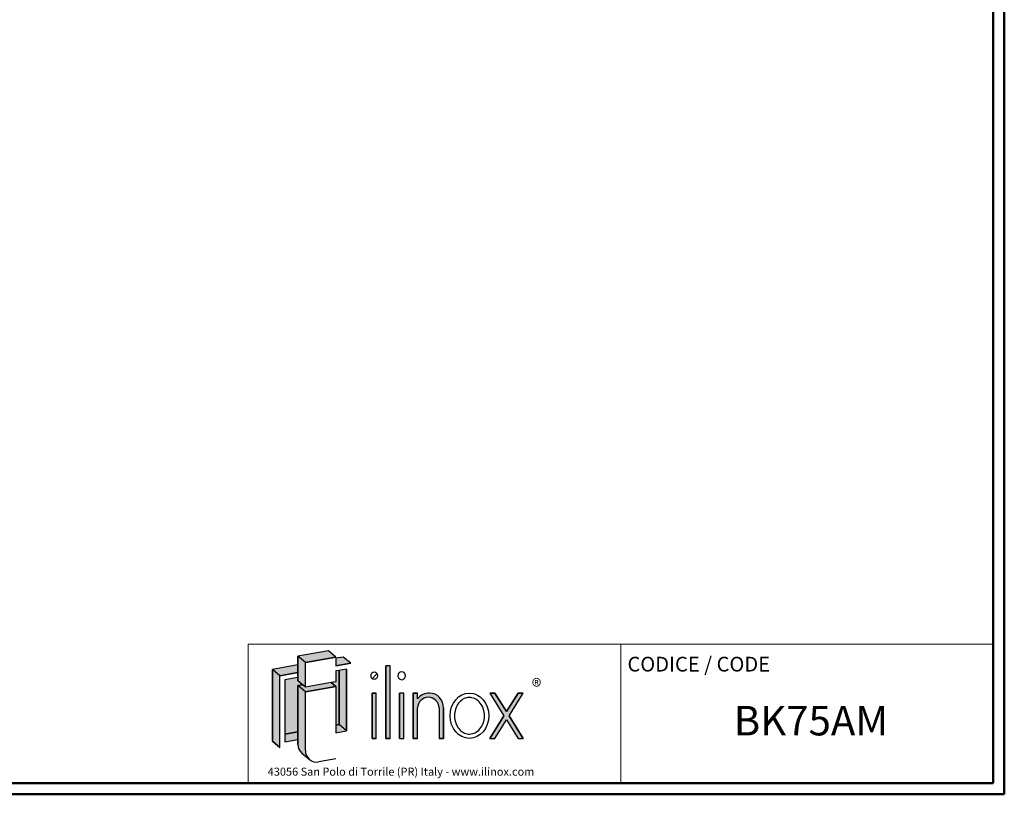
# Model space of a CAD drawing. Units: millimetres. Extents: x 1 to 2941, y 2 to 2081.
# Drawn here: x 1705 to 2941, y 2 to 974 of the extents above; entities that cross this region are included whole.
import ezdxf

# ---------------------------------------------------------------- set-up
doc = ezdxf.new("R2010")
doc.units = ezdxf.units.MM
doc.header["$LTSCALE"] = 7
doc.layers.add('FORMAT', color=7, linetype='Continuous')
doc.layers.add('GRIGIO', color=255, linetype='Continuous')
doc.layers.add('SVIL', color=7, linetype='Continuous', lineweight=25)
doc.styles.add('SLDTEXTSTYLE0', font='TXT', dxfattribs={"width": 0.638185654})
doc.styles.add('SLDTEXTSTYLE1', font='TXT', dxfattribs={"width": 0.75})

# ---------------------------------------------------------------- blocks, each defined once
blk = doc.blocks.new('SW_HATCH_0')
at = {"color": 0, "linetype": 'Continuous', "lineweight": 18}
blk.add_line((0, 0), (-6.0177686229, -6.0177686229), dxfattribs=at)

msp = doc.modelspace()

# ---------------------------------------------------------------- hatches: boundary and pattern name
at = {"layer": 'FORMAT'}
h = msp.add_hatch(color=256, dxfattribs=at)
edge = h.paths.add_edge_path(flags=0)
edge.add_line((2058.887850913989, 53.2419142565764), (2068.300702025317, 45.34359436073351))
edge.add_arc((2077.515408570468, 56.32525399061039), 14.33553852981238, 179.9999999999662, 229.9999999999779, ccw=False)
edge.add_line((2063.179870040656, 56.32525399061864), (2063.179870040656, 130.0240616515107))
edge.add_line((2063.179870040656, 130.0240616515107), (2101.499475793168, 136.7808420357921))
edge.add_line((2101.499475793168, 136.7808420357921), (2095.449011726976, 141.8577842021798))
edge.add_line((2095.449011726976, 141.8577842021798), (2063.17987004065, 136.1678638785762))
edge.add_line((2063.17987004065, 136.1678638785762), (2063.17987004065, 166.8868750139009))
edge.add_line((2063.17987004065, 166.8868750139009), (2101.499475793163, 173.6436553981806))
edge.add_line((2101.499475793163, 173.6436553981806), (2092.086624681835, 181.5419752940243))
edge.add_line((2092.086624681835, 181.5419752940243), (2053.767018929314, 174.7851949097447))
edge.add_line((2053.767018929314, 174.7851949097447), (2053.76701892932, 163.8639136650245))
edge.add_line((2053.76701892932, 163.8639136650245), (2053.76701892932, 154.3058541528611))
edge.add_line((2053.76701892932, 154.3058541528611), (2053.767018929314, 148.0672738733378))
edge.add_line((2053.767018929314, 148.0672738733378), (2053.767018929314, 144.0661837744201))
edge.add_line((2053.767018929314, 144.0661837744201), (2059.817482995506, 138.9892416080312))
edge.add_line((2059.817482995506, 138.9892416080312), (2053.767018929321, 137.9223815473551))
edge.add_line((2053.767018929321, 137.9223815473551), (2053.76701892932, 79.99339461426338))
edge.add_line((2053.76701892932, 79.99339461426338), (2053.767018929321, 70.43533510210065))
edge.add_line((2053.767018929321, 70.43533510210065), (2053.76701892932, 64.22357388646256))
edge.add_arc((2068.10255745914, 64.22357388646357), 14.33553852981986, 180.0000000000048, 230.0000000000051)
for points in [[(2120.073221895038, 165.9974267240487), (2110.66037078371, 173.8957466198932), (2101.499475793169, 172.2804336656234), (2101.499475793169, 162.7223741534604)], [(2053.76701892932, 154.3058541528611), (2053.76701892932, 163.8639136650245), (2021.920231146296, 158.2484657299799), (2021.920231146296, 68.13936639969411), (2031.333082257623, 60.24104650385162), (2031.333082257624, 150.3501458341356)], [(2164.190206516104, 71.70252874375709), (2169.518839668762, 71.70252874375709), (2169.518839668762, 162.6064863588119), (2164.190206516104, 162.6064863588119)], [(2101.499475793169, 88.40991461486277), (2101.499475793169, 78.85185510269922), (2114.867478392149, 81.04360518949412), (2114.867478392149, 158.6755439607306), (2105.454627280822, 157.1322605055177), (2105.454627280822, 88.94192508533753)], [(2146.92529030113, 71.70252874375709), (2152.253923453787, 71.70252874375709), (2152.253923453787, 128.5882606316693), (2146.92529030113, 128.5882606316693)], [(2181.455122731077, 71.70252874375709), (2186.783755883733, 71.70252874375709), (2186.783755883735, 128.5882606316693), (2181.455122731078, 128.5882606316688)], [(2301.118244792946, 128.5882606316695), (2294.679508185828, 128.5882606316688), (2312.415194243009, 100.2118608742797), (2294.596423409153, 71.70252874375763), (2301.035160016273, 71.7025287437576), (2315.634562546568, 95.06099827705297), (2330.233965076863, 71.70252874375704), (2336.672701683983, 71.70252874375709), (2318.853930850128, 100.2118608742791), (2336.589616907305, 128.5882606316689), (2330.150880300186, 128.5882606316688), (2315.634562546567, 105.3627234715058)], [(2053.767018929321, 70.43533510210065), (2053.76701892932, 79.99339461426338), (2037.47688448469, 77.12100439230606), (2037.47688448469, 67.56294488014355)]]:
    msp.add_hatch(color=256, dxfattribs=at).paths.add_polyline_path(points, flags=0)
h = msp.add_hatch(color=256, dxfattribs=at)
edge = h.paths.add_edge_path(flags=0)
edge.add_line((2204.048672098709, 71.70252874375709), (2204.048672098708, 110.0526889213677))
edge.add_arc((2217.558943989688, 109.7458721497524), 13.51375532927612, 1.3009571580774946, 178.6990428421774, ccw=False)
edge.add_line((2231.069215880666, 110.0526889214282), (2231.069215880666, 71.70252874375709))
edge.add_line((2231.069215880666, 71.70252874375709), (2236.397849033324, 71.70252874375709))
edge.add_line((2236.397849033324, 71.70252874375709), (2236.397849033324, 110.0526889213667))
edge.add_arc((2218.892719705593, 111.0553910642521), 17.53382343837016, 356.7216528135251, 449.4023511384216)
edge.add_arc((2218.887637487249, 109.4287544680598), 19.1604282401438, 89.4378913724671, 140.7560060296629)
edge.add_line((2204.048672098708, 121.5501040853011), (2204.048672098708, 128.5882606316688))
edge.add_line((2204.048672098708, 128.5882606316688), (2198.720038946051, 128.5882606316688))
edge.add_line((2198.720038946051, 128.5882606316688), (2198.720038946051, 71.70252874375709))
edge.add_line((2198.720038946051, 71.70252874375709), (2204.048672098709, 71.70252874375709))
at = {"layer": 'GRIGIO'}
for points in [[(2095.449011726976, 141.8577842021798), (2101.499475793168, 136.7808420357921), (2101.499475793169, 88.40991461486277), (2105.454627280822, 88.94192508533753), (2105.454627280822, 157.1322605055177), (2101.49947579316, 156.4837938739367), (2101.499475793159, 142.924644262857)], [(2053.767018929314, 148.0672738733378), (2037.47688448469, 145.1948836513806), (2037.47688448469, 77.12100439230606), (2053.76701892932, 79.99339461426338), (2053.767018929321, 137.9223815473551), (2059.817482995506, 138.9892416080312), (2053.767018929314, 144.0661837744201)]]:
    msp.add_hatch(color=256, dxfattribs=at).paths.add_polyline_path(points, flags=0)

# ---------------------------------------------------------------- linework, layer by layer
at = {"color": 7, "linetype": 'Continuous', "lineweight": 50}
for p, q in [((2940.5519049575, 1.5034610965), (2940.5519049575, 2080.5034610965)), ((2926.5519049575, 2066.5034610965), (2926.5519049575, 15.5034610965)), ((14.5519049575, 15.5034610965), (2926.5519049575, 15.5034610965)), ((0.5519049575, 1.5034610965), (2940.5519049575, 1.5034610965))]:
    msp.add_line(p, q, dxfattribs=at)
at = {"color": 7, "linetype": 'Continuous', "lineweight": 18}
for p, q in [((1991.5175254009, 15.5034610965), (1991.5175254009, 189.9352766489)), ((1991.5175254009, 189.9352766489), (2926.5519049575, 189.9352766489)), ((2459.0347151792, 189.9352766489), (2459.0347151792, 15.5034610965))]:
    msp.add_line(p, q, dxfattribs=at)
at = {"layer": 'FORMAT'}
for p, q in [((2092.0866246818, 181.541975294), (2053.7670189293, 174.7851949097)), ((2092.0866246818, 181.541975294), (2053.7670189293, 174.7851949097)), ((2053.7670189293, 174.7851949097), (2053.7670189293, 144.0661837744)), ((2053.7670189293, 144.0661837744), (2053.7670189293, 174.7851949097)), ((2063.1798700406, 166.8868750139), (2053.7670189293, 174.7851949097)), ((2063.1798700406, 166.8868750139), (2101.4994757932, 173.6436553982)), ((2101.4994757932, 173.6436553982), (2063.1798700406, 166.8868750139)), ((2101.4994757932, 173.6436553982), (2092.0866246818, 181.541975294)), ((2101.4994757932, 173.6436553982), (2092.0866246818, 181.541975294)), ((2110.6603707837, 173.8957466199), (2101.4994757932, 172.2804336656)), ((2110.6603707837, 173.8957466199), (2101.4994757932, 172.2804336656)), ((2120.073221895, 165.997426724), (2110.6603707837, 173.8957466199)), ((2120.073221895, 165.997426724), (2110.6603707837, 173.8957466199)), ((2053.7670189293, 163.863913665), (2021.9202311463, 158.24846573)), ((2053.7670189293, 163.863913665), (2021.9202311463, 158.24846573)), ((2053.7670189293, 154.3058541529), (2053.7670189293, 163.863913665)), ((2063.1798700406, 136.1678638786), (2063.1798700406, 166.8868750139)), ((2063.1798700406, 136.1678638786), (2063.1798700406, 166.8868750139)), ((2101.4994757932, 172.2804336656), (2101.4994757932, 162.7223741535)), ((2101.4994757932, 162.7223741535), (2120.073221895, 165.997426724)), ((2120.073221895, 165.997426724), (2101.4994757932, 162.7223741535)), ((2169.5188396688, 162.6064863588), (2164.1902065161, 162.6064863588)), ((2164.1902065161, 162.6064863588), (2164.1902065161, 71.7025287438)), ((2164.1902065161, 71.7025287438), (2164.1902065161, 162.6064863588)), ((2169.5188396688, 162.6064863588), (2164.1902065161, 162.6064863588)), ((2169.5188396688, 71.7025287438), (2169.5188396688, 162.6064863588)), ((2169.5188396688, 71.7025287438), (2169.5188396688, 162.6064863588)), ((2021.9202311463, 158.24846573), (2021.9202311463, 68.1393663997)), ((2021.9202311463, 68.1393663997), (2021.9202311463, 158.24846573)), ((2021.9202311463, 158.24846573), (2021.9202311463, 68.1393663997)), ((2021.9202311463, 158.24846573), (2021.9202311463, 68.1393663997)), ((2031.3330822576, 150.3501458341), (2021.9202311463, 158.24846573)), ((2031.3330822576, 150.3501458341), (2021.9202311463, 158.24846573)), ((2031.3330822576, 150.3501458341), (2021.9202311463, 158.24846573)), ((2031.3330822576, 150.3501458341), (2053.7670189293, 154.3058541529)), ((2053.7670189293, 154.3058541529), (2031.3330822576, 150.3501458341)), ((2031.3330822576, 60.2410465039), (2031.3330822576, 150.3501458341)), ((2031.3330822576, 60.2410465039), (2031.3330822576, 150.3501458341)), ((2031.3330822576, 60.2410465039), (2031.3330822576, 150.3501458341)), ((2031.3330822576, 60.2410465039), (2031.3330822576, 150.3501458341)), ((2105.4546272808, 157.1322605055), (2101.4994757932, 156.4837938739)), ((2101.4994757932, 156.4837938739), (2101.4994757932, 142.9246442629)), ((2114.8674783921, 158.6755439607), (2105.4546272808, 157.1322605055)), ((2105.4546272808, 157.1322605055), (2105.4546272808, 88.9419250853)), ((2105.4546272808, 88.9419250853), (2105.4546272808, 157.1322605055)), ((2105.4546272808, 157.0158043444), (2105.4546272808, 88.9419250853)), ((2114.8674783921, 81.0436051895), (2114.8674783921, 158.6755439607)), ((2114.8674783921, 158.6755439607), (2114.8674783921, 81.0436051895)), ((2053.7670189293, 148.0672738733), (2037.4768844847, 145.1948836514)), ((2037.4768844847, 145.1948836514), (2037.4768844847, 77.1210043923)), ((2053.7670189293, 144.0661837744), (2053.7670189293, 148.0672738733)), ((2059.8174829955, 138.989241608), (2053.7670189293, 144.0661837744)), ((2059.8174829955, 138.989241608), (2053.7670189293, 144.0661837744)), ((2063.1798700406, 136.1678638786), (2053.7670189293, 144.0661837744)), ((2059.8174829955, 138.989241608), (2053.7670189293, 137.9223815474)), ((2053.7670189293, 137.9223815474), (2059.8174829955, 138.989241608)), ((2059.8174829955, 138.989241608), (2053.7670189293, 137.9223815474)), ((2053.7670189293, 137.9223815474), (2053.7670189293, 64.2235738865)), ((2053.7670189293, 79.9933946143), (2053.7670189293, 137.9223815474)), ((2053.7670189293, 64.2235738865), (2053.7670189293, 137.9223815474)), ((2063.1798700407, 130.0240616515), (2053.7670189293, 137.9223815474)), ((2095.449011727, 141.8577842022), (2063.1798700406, 136.1678638786)), ((2063.1798700407, 130.0240616515), (2101.4994757932, 136.7808420358)), ((2101.4994757932, 136.7808420358), (2063.1798700407, 130.0240616515)), ((2101.4994757932, 142.9246442629), (2095.449011727, 141.8577842022)), ((2101.4994757932, 136.7808420358), (2095.449011727, 141.8577842022)), ((2095.449011727, 141.8577842022), (2101.4994757932, 136.7808420358)), ((2101.4994757932, 136.7808420358), (2095.449011727, 141.8577842022)), ((2101.4994757932, 136.7808420358), (2101.4994757932, 88.4099146149)), ((2063.1798700407, 56.3252539906), (2063.1798700407, 130.0240616515)), ((2063.1798700407, 56.3252539906), (2063.1798700407, 130.0240616515)), ((2152.2539234538, 128.5882606317), (2146.9252903011, 128.5882606317)), ((2146.9252903011, 128.5882606317), (2146.9252903011, 71.7025287438)), ((2146.9252903011, 71.7025287438), (2146.9252903011, 128.5882606317)), ((2146.9252903011, 128.5882606317), (2152.2539234538, 128.5882606317)), ((2152.2539234538, 71.7025287438), (2152.2539234538, 128.5882606317)), ((2152.2539234538, 71.7025287438), (2152.2539234538, 128.5882606317)), ((2186.7837558837, 128.5882606317), (2181.4551227311, 128.5882606317)), ((2181.4551227311, 128.5882606317), (2181.4551227311, 71.7025287438)), ((2181.4551227311, 71.7025287438), (2181.4551227311, 128.5882606317)), ((2186.7837558837, 128.5882606317), (2181.4551227311, 128.5882606317)), ((2186.7837558837, 71.7025287438), (2186.7837558837, 128.5882606317)), ((2186.7837558837, 71.7025287438), (2186.7837558837, 128.5882606317)), ((2204.0486720987, 128.5882606317), (2198.7200389461, 128.5882606317)), ((2198.7200389461, 128.5882606317), (2198.7200389461, 71.7025287438)), ((2198.7200389461, 71.7025287438), (2198.7200389461, 128.5882606317)), ((2198.7200389461, 128.5882606317), (2204.0486720987, 128.5882606317)), ((2204.0486720987, 121.5501040853), (2204.0486720987, 128.5882606317)), ((2204.0486720987, 121.5501040853), (2204.0486720987, 128.5882606317)), ((2301.1182447929, 128.5882606317), (2294.6795081858, 128.5882606317)), ((2294.6795081858, 128.5882606317), (2312.415194243, 100.2118608743)), ((2294.6797309216, 128.5882606317), (2301.1182447929, 128.5882606317)), ((2294.6797309216, 128.5879042633), (2312.415194243, 100.2118608743)), ((2315.6345625466, 105.3627234715), (2301.1182447929, 128.5882606317)), ((2301.1182447929, 128.5882606317), (2315.6345625466, 105.3627234715)), ((2330.1508803002, 128.5882606317), (2315.6345625466, 105.3627234715)), ((2315.6345625466, 105.3627234715), (2330.1508803002, 128.5882606317)), ((2318.8539308501, 100.2118608743), (2336.5896169073, 128.5882606317)), ((2318.8539308501, 100.2118608743), (2336.5896169073, 128.5882606317)), ((2336.5896169073, 128.5882606317), (2330.1508803002, 128.5882606317)), ((2330.1508803002, 128.5882606317), (2336.5896169073, 128.5882606317)), ((2204.0486720987, 71.7025287438), (2204.0486720987, 110.0526889214)), ((2204.0486720987, 71.7025287438), (2204.0486720987, 110.0526889214)), ((2204.0486720987, 71.7025287438), (2204.0486720987, 110.0526889214)), ((2231.0692158807, 110.0526889214), (2231.0692158807, 71.7025287438)), ((2231.0692158807, 110.0526889214), (2231.0692158807, 71.7025287438)), ((2236.3978490333, 71.7025287438), (2236.3978490333, 110.0526889214)), ((2236.3978490333, 110.0526889214), (2236.3978490333, 71.7025287438)), ((2312.415194243, 100.2118608743), (2294.5964234092, 71.7025287438)), ((2294.5964234092, 71.7025287438), (2312.415194243, 100.2118608743)), ((2336.672701684, 71.7025287438), (2318.8539308501, 100.2118608743)), ((2318.8539308501, 100.2118608743), (2336.672701684, 71.7025287438)), ((2105.4546272808, 88.9419250853), (2101.4994757932, 88.4099146149)), ((2101.4994757932, 88.4099146149), (2105.4546272808, 88.9419250853)), ((2101.4994757932, 88.4099146149), (2105.4546272808, 88.9419250853)), ((2101.4994757932, 88.4099146149), (2101.4994757932, 78.8518551027)), ((2114.8674783921, 81.0436051895), (2105.4546272808, 88.9419250853)), ((2301.0351600163, 71.7025287438), (2315.6345625466, 95.0609982771)), ((2301.0351600163, 71.7025287438), (2315.6345625466, 95.0609982771)), ((2315.6345625466, 95.0609982771), (2330.2339650769, 71.7025287438)), ((2315.6345625466, 95.0609982771), (2330.2339650769, 71.7025287438)), ((2053.7670189293, 79.9933946143), (2037.4768844847, 77.1210043923)), ((2037.4768844847, 77.1210043923), (2053.7670189293, 79.9933946143)), ((2037.4768844847, 77.1210043923), (2053.7670189293, 79.9933946143)), ((2037.4768844847, 77.1210043923), (2037.4768844847, 67.5629448801)), ((2053.7670189293, 70.4353351021), (2053.7670189293, 79.9933946143)), ((2101.4994757932, 78.8518551027), (2114.8674783921, 81.0436051895)), ((2101.4994757932, 78.8518551027), (2114.8674783921, 81.0436051895)), ((2021.9202311463, 68.1393663997), (2031.3330822576, 60.2410465039)), ((2031.3330822576, 60.2410465039), (2021.9202311463, 68.1393663997)), ((2021.9202311463, 68.1393663997), (2031.3330822576, 60.2410465039)), ((2021.9202311463, 68.1393663997), (2031.3330822576, 60.2410465039)), ((2037.4768844847, 67.5629448801), (2053.7670189293, 70.4353351021)), ((2037.4768844847, 67.5629448801), (2053.7670189293, 70.4353351021)), ((2146.9252903011, 71.7025287438), (2152.2539234538, 71.7025287438)), ((2152.2539234538, 71.7025287438), (2146.9252903011, 71.7025287438)), ((2164.1902065161, 71.7025287438), (2169.5188396688, 71.7025287438)), ((2169.5188396688, 71.7025287438), (2164.1902065161, 71.7025287438)), ((2181.4551227311, 71.7025287438), (2186.7837558837, 71.7025287438)), ((2181.4551227311, 71.7025287438), (2186.7837558837, 71.7025287438)), ((2198.7200389461, 71.7025287438), (2204.0486720987, 71.7025287438)), ((2204.0486720987, 71.7025287438), (2198.7200389461, 71.7025287438)), ((2231.0692158807, 71.7025287438), (2236.3978490333, 71.7025287438)), ((2236.3978490333, 71.7025287438), (2231.0692158807, 71.7025287438)), ((2294.5964234092, 71.7025287438), (2301.0351600163, 71.7025287438)), ((2294.5964234092, 71.7025287438), (2301.0351600163, 71.7025287438)), ((2330.2339650769, 71.7025287438), (2336.672701684, 71.7025287438)), ((2330.2339650769, 71.7025287438), (2336.672701684, 71.7025287438)), ((2058.887850914, 53.2419142566), (2068.3007020253, 45.3435943607)), ((2058.887850914, 53.2419142566), (2068.3007020253, 45.3435943607)), ((2101.4994757932, 45.9976048302), (2080.004748712, 42.2075045028))]:
    msp.add_line(p, q, dxfattribs=at)
for centre, radius, start, end in [((2218.8876374872, 109.4287544681), 19.16042824014418, 89.4378913725, 140.7560060297), ((2218.8876374872, 109.4287544681), 19.16042824014418, 89.4378913725, 140.7560060297), ((2218.8927197056, 111.0553910643), 17.53382343837014, 356.7216528135, 89.4023511384), ((2218.8927197056, 111.0553910643), 17.53382343837014, 356.7216528135, 89.4023511384), ((2217.5589439897, 109.7458721498), 13.51375532927626, 1.3009571581, 178.6990428422), ((2217.5589439897, 109.7458721498), 13.51375532927626, 1.3009571581, 178.6990428422), ((2068.1025574591, 64.2235738865), 14.33553852982004, 180, 230), ((2068.1025574591, 64.2235738865), 14.33553852982004, 180, 230), ((2077.5154085705, 56.3252539906), 14.33553852981235, 180, 230), ((2077.5154085705, 56.3252539906), 14.33553852981243, 180, 280)]:
    msp.add_arc(centre, radius, start, end, dxfattribs=at)
for centre, major_axis, ratio in [((2149.5896068775, 150.4155195709), (0, 4.857410115846875), 0.8176290909), ((2149.5896068775, 150.4155195709), (0, 4.857410115846875), 0.8176290909), ((2184.1194393074, 150.4155195709), (0, 5.397122350941061), 0.8176290909), ((2184.1194393074, 150.4155195709), (0, 5.397122350940946), 0.8176290909), ((2269.1983285847, 100.1453946877), (0, 28.44286594395602), 0.8532216497), ((2269.1983285847, 100.1453946877), (0, 28.44286594395602), 0.8532216497)]:
    msp.add_ellipse(centre, major_axis=major_axis, ratio=ratio, dxfattribs=at)
for points, knots in [([(2269.198328584656, 123.1282606316697), (2267.496025606926, 123.1282606316697), (2265.792825226338, 122.8432224409983), (2261.976455751998, 121.5288853631314), (2259.892467628778, 120.2956012255366), (2256.162776003493, 116.9190569047374), (2254.522402128399, 114.7746069880439), (2251.990827281815, 109.838067498468), (2251.102865424481, 107.0490918726062), (2250.25713603982, 101.2497107936786), (2250.300135301897, 98.24298204386294), (2251.309332121819, 92.48558996955376), (2252.274595335776, 89.73860263244984), (2254.937186073076, 84.91815418811309), (2256.630993735429, 82.84763254372253), (2260.437796794778, 79.63290503666927), (2262.545576711533, 78.48689375371093), (2266.88766368886, 77.1741000657342), (2269.123988104096, 77.00171330811827), (2271.32959408635, 77.31195704891454)], [0, 0, 0, 0, 0.2858004262274673, 0.2858004262274673, 0.65770496763075, 0.65770496763075, 1.029609509034033, 1.029609509034033, 1.401514050437315, 1.401514050437315, 1.773418591840598, 1.773418591840598, 2.145323133243881, 2.145323133243881, 2.517227674647163, 2.517227674647163, 2.889132216050446, 2.889132216050446, 3.261036757453729, 3.261036757453729, 3.261036757453729, 3.261036757453729]), ([(2269.198328584656, 123.1282606316697), (2267.496025606926, 123.1282606316697), (2265.792825226338, 122.8432224409983), (2261.976455751998, 121.5288853631314), (2259.892467628778, 120.2956012255366), (2256.162776003493, 116.9190569047374), (2254.522402128399, 114.7746069880439), (2251.990827281815, 109.838067498468), (2251.102865424481, 107.0490918726062), (2250.25713603982, 101.2497107936786), (2250.300135301897, 98.24298204386294), (2251.309332121819, 92.48558996955376), (2252.274595335776, 89.73860263244984), (2254.937186073076, 84.91815418811309), (2256.630993735429, 82.84763254372253), (2260.437796794778, 79.63290503666927), (2262.545576711533, 78.48689375371093), (2266.88766368886, 77.1741000657342), (2269.123988104096, 77.00171330811827), (2271.32959408635, 77.31195704891454)], [0, 0, 0, 0, 0.2858004262274673, 0.2858004262274673, 0.65770496763075, 0.65770496763075, 1.029609509034033, 1.029609509034033, 1.401514050437315, 1.401514050437315, 1.773418591840598, 1.773418591840598, 2.145323133243881, 2.145323133243881, 2.517227674647163, 2.517227674647163, 2.889132216050446, 2.889132216050446, 3.261036757453729, 3.261036757453729, 3.261036757453729, 3.261036757453729]), ([(2271.32959408635, 77.31195704891454), (2273.592525570964, 77.6302642781301), (2275.82879883496, 78.46039799838675), (2279.982159491933, 81.12613762031263), (2281.894770320309, 82.96634227746284), (2285.051250369948, 87.46511000819787), (2286.290057050765, 90.12135071348267), (2287.83659835179, 95.84603678912475), (2288.142603576211, 98.91034047718979), (2287.756332765297, 104.9409106943996), (2287.064430685259, 107.9030025290148), (2284.826702506607, 113.2434414182128), (2283.283785340151, 115.6179053499191), (2279.654447643909, 119.4455274065244), (2277.574034873022, 120.8985848913864), (2273.383845935824, 122.6976726690244), (2271.289894974575, 123.1282606316697), (2269.198328584656, 123.1282606316697)], [3.261036757453729, 3.261036757453729, 3.261036757453729, 3.261036757453729, 3.642607401885962, 3.642607401885962, 4.024178046318196, 4.024178046318196, 4.405748690750428, 4.405748690750428, 4.787319335182661, 4.787319335182661, 5.168889979614894, 5.168889979614894, 5.550460624047127, 5.550460624047127, 5.93203126847936, 5.93203126847936, 6.283185307179586, 6.283185307179586, 6.283185307179586, 6.283185307179586]), ([(2271.32959408635, 77.31195704891454), (2273.592525570964, 77.6302642781301), (2275.82879883496, 78.46039799838675), (2279.982159491933, 81.12613762031263), (2281.894770320309, 82.96634227746284), (2285.051250369948, 87.46511000819787), (2286.290057050765, 90.12135071348267), (2287.83659835179, 95.84603678912475), (2288.142603576211, 98.91034047718979), (2287.756332765297, 104.9409106943996), (2287.064430685259, 107.9030025290148), (2284.826702506607, 113.2434414182128), (2283.283785340151, 115.6179053499191), (2279.654447643909, 119.4455274065244), (2277.574034873022, 120.8985848913864), (2273.383845935824, 122.6976726690244), (2271.289894974575, 123.1282606316697), (2269.198328584656, 123.1282606316697)], [3.261036757453729, 3.261036757453729, 3.261036757453729, 3.261036757453729, 3.642607401885962, 3.642607401885962, 4.024178046318196, 4.024178046318196, 4.405748690750428, 4.405748690750428, 4.787319335182661, 4.787319335182661, 5.168889979614894, 5.168889979614894, 5.550460624047127, 5.550460624047127, 5.93203126847936, 5.93203126847936, 6.283185307179586, 6.283185307179586, 6.283185307179586, 6.283185307179586])]:
    msp.add_open_spline(points, degree=3, knots=knots, dxfattribs=at)

# ---------------------------------------------------------------- block references
at = {"color": 7, "linetype": 'Continuous', "lineweight": 18}
msp.add_blockref('SW_HATCH_0', (2153.1156637306, 152.6507926111), dxfattribs=at)

# ---------------------------------------------------------------- texts
at = {"layer": 'FORMAT', "insert": (2347.4099212514, 146.0664087501), "char_height": 18.5208333333, "attachment_point": 1, "style": 'SLDTEXTSTYLE1'}
msp.add_mtext('®', dxfattribs=at)
at = {"layer": 'SVIL', "attachment_point": 1}
for s, insert, char_height, style in [('CODICE / CODE', (2467.5, 174.1801642102), 18.5208333333, 'SLDTEXTSTYLE0'), ('BK75AM', (2600.9435085113, 112.4715155775), 37.0416666667, 'SLDTEXTSTYLE1'), ('43056 San Polo di Torrile (PR) Italy - www.ilinox.com', (2016, 34.9738026874), 10.08, 'SLDTEXTSTYLE0')]:
    msp.add_mtext(s, dxfattribs=dict(at, insert=insert, char_height=char_height, style=style))

doc.saveas('drawing.dxf')
